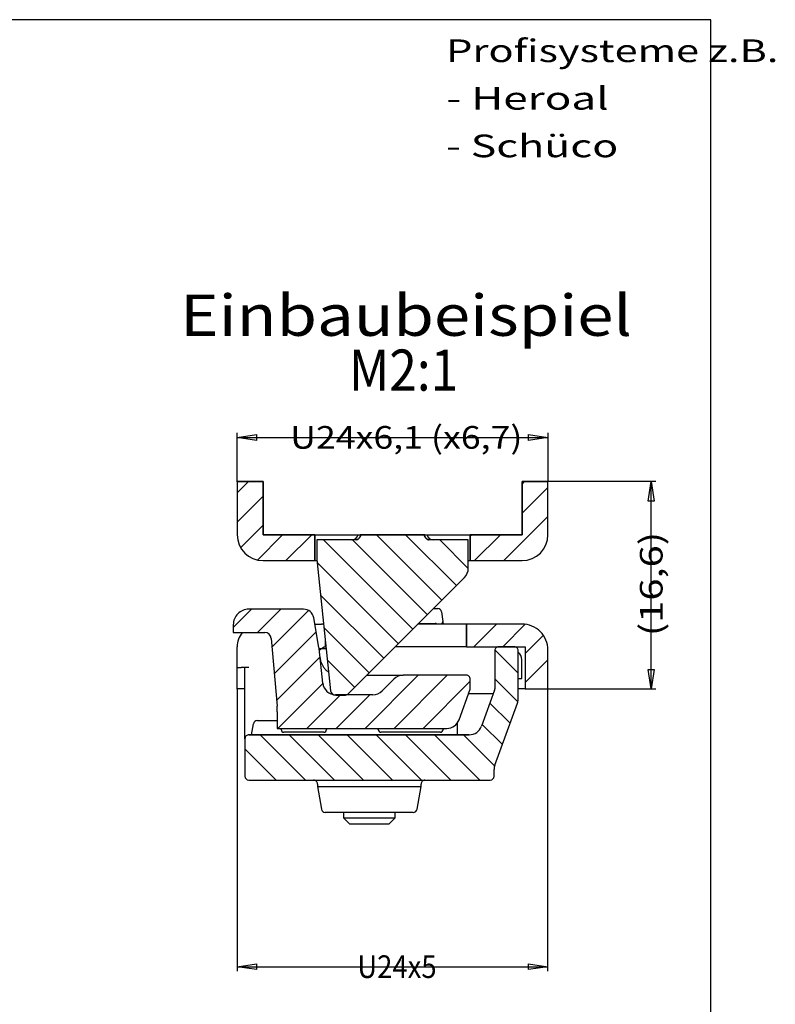
# Model space of a CAD drawing. Units: millimetres. Extents: x -205 to 215, y -148 to 149.
# Drawn here: x 98 to 215, y -9 to 144 of the extents above; entities that cross this region are included whole.
import ezdxf
from ezdxf.enums import TextEntityAlignment as Align

# ---------------------------------------------------------------- set-up
doc = ezdxf.new("R2010")
doc.units = ezdxf.units.MM
doc.header["$LTSCALE"] = 10
doc.layers.get('0').update_dxf_attribs({"linetype": 'CONTINUOUS'})
for name, color, linetype in [('C', 7, 'CONTINUOUS'), ('MASSE', 7, 'CONTINUOUS'), ('SCHRAFF', 7, 'CONTINUOUS')]:
    doc.layers.add(name, color=color, linetype=linetype)
doc.styles.add('TXT8', font='txt8')
doc.dimstyles.new('CAD400-DIM4', dxfattribs={"dimtxt": 3.5, "dimasz": 3, "dimexe": 0.7, "dimexo": 0, "dimgap": 0.09, "dimtad": 0, "dimdec": 4, "dimzin": 12, "dimdsep": 46, "dimtxsty": 'Standard', "dimcen": 0, "dimclrd": 2, "dimclre": 2, "dimclrt": 2, "dimadec": 0, "dimazin": 0, "dimtfac": 1, "dimtdec": 4, "dimtix": 1, "dimtmove": 0, "dimatfit": 3, "dimfxl": 0, "dimtolj": 1, "dimtzin": 0, "dimarcsym": 0})
doc.dimstyles.new('CAD400-DIM5', dxfattribs={"dimtxt": 3.5, "dimasz": 3, "dimexe": 0.7, "dimexo": 0, "dimgap": 0.09, "dimtad": 0, "dimdec": 4, "dimzin": 12, "dimdsep": 46, "dimtxsty": 'Standard', "dimcen": 0, "dimclrd": 2, "dimclre": 2, "dimclrt": 2, "dimadec": 0, "dimazin": 0, "dimtfac": 1, "dimtdec": 4, "dimtix": 1, "dimtmove": 0, "dimatfit": 3, "dimfxl": 0, "dimtolj": 1, "dimtzin": 0, "dimarcsym": 0})
doc.dimstyles.new('CAD400-DIM6', dxfattribs={"dimtxt": 3.5, "dimasz": 3, "dimexe": 0.7, "dimexo": 0, "dimgap": 0.09, "dimtad": 0, "dimdec": 4, "dimzin": 12, "dimdsep": 46, "dimtxsty": 'Standard', "dimcen": 0, "dimclrd": 2, "dimclre": 2, "dimclrt": 2, "dimadec": 0, "dimazin": 0, "dimtfac": 1, "dimtdec": 4, "dimtix": 1, "dimtmove": 0, "dimatfit": 3, "dimfxl": 0, "dimtolj": 1, "dimtzin": 0, "dimarcsym": 0})

# ---------------------------------------------------------------- blocks, each defined once
blk = doc.blocks.new('B')
at = {"color": 7, "linetype": 'Continuous'}
for p, q in [((205.01, 143.51), (-185.152623, 143.51)), ((205.01, -71.24), (205.01, 143.51))]:
    blk.add_line(p, q, dxfattribs=at)
blk = doc.blocks.new('*X20')
at = {"layer": 'SCHRAFF', "color": 4, "linetype": 'Continuous'}
for p, q in [((167.238596, 50.00991), (167.387822, 50.159136)), ((168.377949, 46.659136), (171.877949, 50.159136)), ((172.868075, 46.659136), (176.336914, 50.127974)), ((176.338596, 45.63953), (179.130502, 48.431436)), ((176.338596, 41.149403), (179.838596, 44.649404)), ((179.838455, 40.159136), (179.838596, 40.159277))]:
    blk.add_line(p, q, dxfattribs=at)
blk = doc.blocks.new('*X21')
at = {"layer": 'SCHRAFF', "color": 4, "linetype": 'Continuous'}
for p, q in [((131.238596, 49.622658), (134.075074, 52.459136)), ((134.965201, 48.859136), (138.565201, 52.459136)), ((137.203261, 46.607069), (142.855539, 52.259347)), ((137.564492, 42.478174), (144.041692, 48.955374)), ((137.925723, 38.349278), (144.629619, 45.053174)), ((151.596088, 34.059136), (159.796087, 42.259136)), ((156.086214, 34.059136), (164.286214, 42.259136)), ((160.576341, 34.059136), (167.838596, 41.321392)), ((138.125708, 34.059136), (145.057474, 40.990903)), ((142.615834, 34.059136), (147.815834, 39.259136)), ((147.105961, 34.059136), (152.305961, 39.259136)), ((165.638232, 34.630901), (165.666417, 34.659086))]:
    blk.add_line(p, q, dxfattribs=at)
blk = doc.blocks.new('*X22')
at = {"layer": 'SCHRAFF', "color": 4, "linetype": 'Continuous'}
for p, q in [((171.649259, 46.171752), (175.238596, 42.582415)), ((171.638595, 41.692288), (175.184674, 38.14621)), ((170.876223, 37.964533), (173.997047, 34.843708)), ((169.678049, 34.672578), (172.798873, 31.551754)), ((135.370466, 33.059136), (142.370466, 26.059136)), ((139.860594, 33.059136), (146.860594, 26.059136)), ((144.350722, 33.059136), (151.350722, 26.059136)), ((148.84085, 33.059136), (155.840851, 26.059136)), ((153.330979, 33.059136), (160.330979, 26.059136)), ((157.821107, 33.059136), (164.821107, 26.059136)), ((162.311235, 33.059136), (169.311235, 26.059136)), ((166.801363, 33.059136), (171.604606, 28.255893)), ((133.038596, 30.900879), (137.880338, 26.059136)), ((133.206638, 26.242709), (133.222168, 26.227178))]:
    blk.add_line(p, q, dxfattribs=at)
blk = doc.blocks.new('*X23')
at = {"layer": 'SCHRAFF', "color": 4, "linetype": 'Continuous'}
for p, q in [((153.365777, 63.959136), (163.452186, 53.872726)), ((157.855905, 63.959136), (165.69725, 56.11779)), ((145.18552, 63.159136), (158.962058, 49.382598)), ((149.675648, 63.159136), (161.207122, 51.627662)), ((163.146033, 63.159136), (167.538487, 58.766682)), ((144.190649, 59.663879), (156.716994, 47.137534)), ((144.718009, 54.646392), (154.47193, 44.89247)), ((145.245368, 49.628905), (152.226866, 42.647406)), ((145.772727, 44.611417), (149.981802, 40.402342)), ((146.491502, 39.402514), (146.509487, 39.38453))]:
    blk.add_line(p, q, dxfattribs=at)
blk = doc.blocks.new('*X24')
at = {"layer": 'SCHRAFF', "color": 4, "linetype": 'Continuous'}
for p, q in [((175.838596, 71.772803), (176.224929, 72.159136)), ((175.838597, 67.282677), (179.838596, 71.282676)), ((173.005182, 59.959136), (179.838596, 66.79255)), ((167.838595, 63.772802), (168.024929, 63.959136)), ((168.515056, 59.959136), (172.515056, 63.959136)), ((178.646986, 61.110812), (178.68692, 61.150747))]:
    blk.add_line(p, q, dxfattribs=at)
blk = doc.blocks.new('*X25')
at = {"layer": 'SCHRAFF', "color": 4, "linetype": 'Continuous'}
for p, q in [((131.838596, 70.409911), (133.587821, 72.159136)), ((131.838595, 65.919783), (135.838596, 69.919784)), ((132.372146, 61.963208), (135.838596, 65.429657)), ((134.956642, 60.057577), (138.858201, 63.959135)), ((139.348328, 59.959136), (143.348328, 63.959136)), ((143.838455, 59.959136), (143.838596, 59.959278))]:
    blk.add_line(p, q, dxfattribs=at)
blk = doc.blocks.new('B-7')
at = {"color": 7, "linetype": 'Continuous'}
for p, q in [((131.838596, 72.159136), (131.838596, 63.959136)), ((131.838596, 72.159136), (135.838596, 72.159136)), ((135.838596, 72.159136), (135.838596, 63.959136)), ((175.838596, 63.959136), (175.838596, 72.159136)), ((175.838596, 72.159136), (179.838596, 72.159136)), ((179.838596, 63.959136), (179.838596, 72.159136)), ((135.838596, 63.959136), (143.838596, 63.959136)), ((143.838596, 63.959136), (143.838596, 59.959136)), ((143.838596, 63.959136), (144.838596, 63.959136)), ((144.838596, 63.959136), (147.135054, 63.959136)), ((147.135054, 63.959136), (148.041362, 63.959136)), ((148.041362, 63.959136), (150.518392, 63.959136)), ((150.518392, 63.959136), (150.846768, 63.959136)), ((150.850685, 63.959136), (150.846768, 63.959136)), ((150.854724, 63.959136), (150.850685, 63.959136)), ((150.85901, 63.959136), (150.854724, 63.959136)), ((150.863664, 63.959136), (150.85901, 63.959136)), ((150.868809, 63.959136), (150.863664, 63.959136)), ((150.874568, 63.959136), (150.868809, 63.959136)), ((150.881064, 63.959136), (150.874568, 63.959136)), ((150.888421, 63.959136), (150.881064, 63.959136)), ((150.893509, 63.959136), (150.888421, 63.959136)), ((150.898934, 63.959136), (150.893509, 63.959136)), ((150.904649, 63.959136), (150.898934, 63.959136)), ((150.910605, 63.959136), (150.904649, 63.959136)), ((150.916754, 63.959136), (150.910605, 63.959136)), ((150.915238, 63.869344), (150.926399, 63.91394)), ((150.923047, 63.959136), (150.916754, 63.959136)), ((150.929437, 63.959136), (150.923047, 63.959136)), ((150.926399, 63.91394), (150.927656, 63.919575)), ((150.927656, 63.919575), (150.928883, 63.925215)), ((150.928883, 63.925215), (150.930086, 63.93086)), ((150.935874, 63.959136), (150.929437, 63.959136)), ((150.930086, 63.93086), (150.931269, 63.93651)), ((150.931269, 63.93651), (150.932434, 63.942164)), ((150.932434, 63.942164), (150.933588, 63.94782)), ((150.933588, 63.94782), (150.934733, 63.953478)), ((150.934733, 63.953478), (150.935874, 63.959136)), ((150.935874, 63.959136), (160.741318, 63.959136)), ((160.741318, 63.959136), (160.748415, 63.931223)), ((160.830425, 63.959136), (160.741318, 63.959136)), ((160.748415, 63.931223), (160.75562, 63.903349)), ((160.75562, 63.903349), (160.763044, 63.875556)), ((160.763044, 63.875556), (160.770794, 63.847884)), ((160.830425, 63.959136), (161.1588, 63.959136)), ((161.1588, 63.959136), (163.635831, 63.959136)), ((163.635831, 63.959136), (164.542138, 63.959136)), ((164.542138, 63.959136), (166.838596, 63.959136)), ((166.838596, 63.959136), (167.838596, 63.959136)), ((167.838596, 59.959136), (167.838596, 63.959136)), ((167.838596, 63.959136), (175.838596, 63.959136)), ((144.138596, 63.159136), (144.138596, 60.159136)), ((150.29697, 63.159136), (144.138596, 63.159136)), ((150.29697, 63.159136), (150.327779, 63.17542)), ((150.327779, 63.17542), (150.358489, 63.191843)), ((150.358489, 63.191843), (150.389004, 63.208544)), ((150.389004, 63.208544), (150.419226, 63.225665)), ((150.419226, 63.225665), (150.449057, 63.243343)), ((150.449057, 63.243343), (150.478398, 63.261719)), ((150.478398, 63.261719), (150.507153, 63.280931)), ((150.507153, 63.280931), (150.535223, 63.30112)), ((150.535223, 63.30112), (150.571468, 63.329737)), ((150.571468, 63.329737), (150.606293, 63.360213)), ((150.606293, 63.360213), (150.639674, 63.392421)), ((150.639674, 63.392421), (150.671584, 63.426234)), ((150.671584, 63.426234), (150.701995, 63.461525)), ((150.701995, 63.461525), (150.730883, 63.498167)), ((150.730883, 63.498167), (150.75822, 63.536033)), ((150.75822, 63.536033), (150.78398, 63.574997)), ((150.78398, 63.574997), (150.807984, 63.614686)), ((150.807984, 63.614686), (150.830341, 63.655269)), ((150.830341, 63.655269), (150.85099, 63.696682)), ((150.85099, 63.696682), (150.869867, 63.73886)), ((150.869867, 63.73886), (150.886909, 63.781739)), ((150.886909, 63.781739), (150.902054, 63.825255)), ((150.902054, 63.825255), (150.915238, 63.869344)), ((160.770794, 63.847884), (160.778981, 63.820374)), ((160.778981, 63.820374), (160.787713, 63.793065)), ((160.787713, 63.793065), (160.797099, 63.765998)), ((160.797099, 63.765998), (160.807248, 63.739213)), ((160.807248, 63.739213), (160.825215, 63.697108)), ((160.825215, 63.697108), (160.845295, 63.655879)), ((160.845295, 63.655879), (160.867375, 63.615575)), ((160.867375, 63.615575), (160.891343, 63.576249)), ((160.891343, 63.576249), (160.917088, 63.537954)), ((160.917088, 63.537954), (160.944497, 63.50074)), ((160.944497, 63.50074), (160.973458, 63.464661)), ((160.973458, 63.464661), (161.00386, 63.429766)), ((161.00386, 63.429766), (161.035576, 63.396143)), ((161.035576, 63.396143), (161.068578, 63.363843)), ((161.068578, 63.363843), (161.102826, 63.332953)), ((161.102826, 63.332953), (161.138279, 63.303563)), ((161.138279, 63.303563), (161.174899, 63.275758)), ((161.174899, 63.275758), (161.212644, 63.249628)), ((161.212644, 63.249628), (161.251474, 63.225259)), ((161.251474, 63.225259), (161.29135, 63.20274)), ((161.29135, 63.20274), (161.302298, 63.19698)), ((161.302298, 63.19698), (161.313311, 63.191344)), ((161.313311, 63.191344), (161.324379, 63.185814)), ((161.324379, 63.185814), (161.335493, 63.180372)), ((161.335493, 63.180372), (161.346643, 63.175002)), ((161.346643, 63.175002), (161.357821, 63.169684)), ((161.357821, 63.169684), (161.369017, 63.164401)), ((161.369017, 63.164401), (161.380223, 63.159136)), ((167.538596, 63.159136), (161.380223, 63.159136)), ((167.538596, 58.787564), (167.538596, 63.159136)), ((135.838596, 59.959136), (143.838596, 59.959136)), ((143.838596, 59.959136), (144.159617, 59.959136)), ((144.138596, 60.159136), (146.270491, 39.875514)), ((167.538596, 59.959136), (167.838596, 59.959136)), ((167.838596, 59.959136), (175.838596, 59.959136)), ((148.972911, 39.393451), (166.95281, 57.37335)), ((142.081325, 52.459136), (133.638596, 52.459136)), ((162.138596, 52.559136), (162.813078, 52.559136)), ((163.408606, 52.032258), (163.589482, 50.559136)), ((144.469718, 46.527917), (143.657017, 51.136974)), ((159.853002, 50.259136), (162.438596, 50.259136)), ((163.349592, 50.159136), (163.541497, 50.356035)), ((163.541497, 50.356035), (163.589482, 50.559136)), ((163.589482, 50.559136), (163.638596, 50.159136)), ((131.238596, 50.059136), (131.238596, 48.859136)), ((131.238596, 48.859136), (136.089899, 48.859136)), ((143.829436, 50.159136), (144.438596, 50.159136)), ((144.438596, 50.159136), (144.838596, 50.159136)), ((145.189639, 50.159136), (144.838596, 50.159136)), ((160.341996, 50.159136), (159.716169, 50.159136)), ((162.143356, 50.159136), (160.341996, 50.159136)), ((167.238596, 50.159136), (162.143356, 50.159136)), ((167.238596, 46.659136), (167.238596, 50.159136)), ((175.838596, 50.159136), (167.238596, 50.159136)), ((137.086094, 47.946292), (138.000543, 37.494084)), ((145.438596, 47.790463), (145.438596, 46.659136)), ((131.838596, 45.059136), (131.838596, 46.659136)), ((145.050361, 41.05008), (144.489146, 46.389677)), ((144.489146, 46.389677), (145.585825, 46.389677)), ((144.517514, 46.119777), (144.5469, 46.142525)), ((144.5469, 46.142525), (144.576267, 46.165241)), ((144.576267, 46.165241), (144.605595, 46.187892)), ((144.605595, 46.187892), (144.634866, 46.210446)), ((144.634866, 46.210446), (144.66406, 46.232869)), ((144.66406, 46.232869), (144.693158, 46.25513)), ((144.693158, 46.25513), (144.72214, 46.277196)), ((144.72214, 46.277196), (144.750988, 46.299035)), ((144.750988, 46.299035), (144.790191, 46.328479)), ((144.790191, 46.328479), (144.829071, 46.357381)), ((144.829071, 46.357381), (144.867591, 46.385687)), ((144.867591, 46.385687), (144.905716, 46.41334)), ((144.905716, 46.41334), (144.94341, 46.440285)), ((144.94341, 46.440285), (144.980637, 46.466467)), ((144.980637, 46.466467), (145.017361, 46.49183)), ((145.017361, 46.49183), (145.053546, 46.51632)), ((145.053546, 46.51632), (145.078997, 46.533204)), ((145.078997, 46.533204), (145.10406, 46.54947)), ((145.10406, 46.54947), (145.128638, 46.564972)), ((145.128638, 46.564972), (145.152638, 46.579563)), ((145.152638, 46.579563), (145.175962, 46.593099)), ((145.175962, 46.593099), (145.198515, 46.605434)), ((145.198515, 46.605434), (145.220202, 46.616421)), ((145.220202, 46.616421), (145.240927, 46.625915)), ((145.240927, 46.625915), (145.25666, 46.632329)), ((145.25666, 46.632329), (145.271809, 46.637838)), ((145.271809, 46.637838), (145.286457, 46.642573)), ((145.286457, 46.642573), (145.300688, 46.646661)), ((145.300688, 46.646661), (145.314586, 46.650232)), ((145.314586, 46.650232), (145.328234, 46.653415)), ((145.328234, 46.653415), (145.341714, 46.656341)), ((145.341714, 46.656341), (145.355111, 46.659136)), ((145.355111, 46.659136), (145.410169, 46.659136)), ((145.410169, 46.659136), (145.557503, 46.659136)), ((160.341996, 46.659136), (156.238596, 46.659136)), ((162.143356, 46.659136), (160.341996, 46.659136)), ((167.238596, 46.659136), (162.143356, 46.659136)), ((167.238596, 46.659136), (176.338596, 46.659136)), ((171.638596, 46.059136), (171.638596, 40.164933)), ((172.238596, 46.659136), (174.638596, 46.659136)), ((175.238596, 38.607492), (175.238596, 46.059136)), ((176.338596, 46.659136), (176.338596, 40.159136)), ((179.838596, 40.159136), (179.838596, 46.159136)), ((131.838596, 43.459136), (131.838596, 45.059136)), ((144.64093, 44.945551), (144.650603, 44.883535)), ((144.650603, 44.883535), (144.660458, 44.821614)), ((144.660458, 44.821614), (144.670678, 44.759879)), ((144.670678, 44.759879), (144.681445, 44.698426)), ((144.681445, 44.698426), (144.692942, 44.637347)), ((144.692942, 44.637347), (144.705352, 44.576736)), ((144.705352, 44.576736), (144.718857, 44.516688)), ((144.718857, 44.516688), (144.733639, 44.457295)), ((144.733639, 44.457295), (144.765997, 44.345268)), ((144.765997, 44.345268), (144.803315, 44.235865)), ((144.803315, 44.235865), (144.845168, 44.128944)), ((144.845168, 44.128944), (144.891131, 44.024363)), ((175.796549, 41.759136), (175.796549, 44.659136)), ((131.838596, 43.459136), (132.438596, 43.459136)), ((131.838596, 40.159136), (131.838596, 43.459136)), ((133.638596, 43.459136), (132.438596, 43.459136)), ((133.038596, 35.056856), (133.038596, 43.459136)), ((144.891131, 44.024363), (144.940778, 43.921983)), ((144.940778, 43.921983), (144.993683, 43.821661)), ((144.993683, 43.821661), (145.049422, 43.723257)), ((145.049422, 43.723257), (145.107569, 43.62663)), ((145.107569, 43.62663), (145.179338, 43.514251)), ((145.179338, 43.514251), (145.25451, 43.405094)), ((145.25451, 43.405094), (145.333693, 43.300077)), ((145.333693, 43.300077), (145.417498, 43.200118)), ((145.417498, 43.200118), (145.506533, 43.106135)), ((145.506533, 43.106135), (145.601409, 43.019047)), ((145.601409, 43.019047), (145.702734, 42.939772)), ((145.702734, 42.939772), (145.811119, 42.869227)), ((145.811119, 42.869227), (145.829822, 42.858426)), ((145.829822, 42.858426), (145.848709, 42.847856)), ((145.848709, 42.847856), (145.867754, 42.837486)), ((145.867754, 42.837486), (145.886932, 42.827283)), ((145.886932, 42.827283), (145.906215, 42.817211)), ((145.906215, 42.817211), (145.925577, 42.80724)), ((145.925577, 42.80724), (145.944992, 42.797335)), ((145.944992, 42.797335), (145.964433, 42.787463)), ((151.838596, 42.259136), (157.038596, 42.259136)), ((156.05281, 41.67335), (154.224383, 39.844923)), ((157.038596, 42.259136), (157.471308, 42.259136)), ((167.238596, 42.259136), (157.467023, 42.259136)), ((167.838596, 40.103587), (167.838596, 41.659136)), ((175.238596, 41.759136), (175.796549, 41.759136)), ((133.038596, 40.159136), (131.838596, 40.159136)), ((166.117566, 35.375096), (167.838596, 40.103587)), ((171.602412, 39.959721), (169.569775, 34.375096)), ((176.338596, 40.159136), (175.238596, 40.159136)), ((176.338596, 40.159136), (179.838596, 40.159136)), ((152.810169, 39.259136), (147.039404, 39.259136)), ((148.407225, 39.159136), (147.066108, 39.159136)), ((167.604036, 39.459136), (171.420214, 39.459136)), ((138.038596, 36.622527), (138.038596, 34.059136)), ((171.648279, 28.390523), (175.117982, 37.923451)), ((133.038596, 34.459136), (133.038596, 35.056856)), ((134.929975, 35.259136), (135.336146, 35.259136)), ((135.336146, 35.259136), (138.038596, 35.259136)), ((133.038596, 32.459136), (133.038596, 34.459136)), ((134.038596, 33.059136), (134.339091, 34.763325)), ((138.038596, 34.059136), (164.238181, 34.059136)), ((138.638596, 33.859136), (138.638596, 34.059136)), ((139.238596, 33.459136), (139.038596, 33.459136)), ((145.038596, 33.459136), (139.238596, 33.459136)), ((145.238596, 33.459136), (145.038596, 33.459136)), ((145.638596, 34.059136), (145.638596, 33.859136)), ((153.638596, 33.859136), (153.638596, 34.059136)), ((154.238596, 33.459136), (154.038596, 33.459136)), ((162.638596, 33.459136), (154.238596, 33.459136)), ((163.238596, 33.459136), (162.638596, 33.459136)), ((163.638596, 34.059136), (163.638596, 33.859136)), ((165.814345, 34.827996), (165.827067, 34.776191)), ((165.827067, 34.776191), (165.838596, 34.659136)), ((165.838596, 34.659136), (165.838596, 33.059136)), ((133.038596, 32.459136), (133.038596, 26.659136)), ((133.638596, 33.059136), (167.69039, 33.059136)), ((171.527665, 26.659136), (171.527665, 27.706482)), ((133.638596, 26.059136), (170.927665, 26.059136)), ((144.238596, 25.459136), (144.238596, 25.059136)), ((144.238596, 25.059136), (144.856479, 21.554948)), ((144.238596, 25.059136), (160.238596, 25.059136)), ((159.620713, 21.554948), (160.238596, 25.059136)), ((160.238596, 25.059136), (160.238596, 25.459136)), ((159.029829, 21.059136), (145.447364, 21.059136)), ((148.238596, 21.059136), (148.238596, 20.259136)), ((148.238596, 20.259136), (149.238596, 19.259136)), ((148.238596, 20.259136), (156.238596, 20.259136)), ((155.238596, 19.259136), (156.238596, 20.259136)), ((156.238596, 20.259136), (156.238596, 21.059136)), ((155.238596, 19.259136), (149.238596, 19.259136))]:
    blk.add_line(p, q, dxfattribs=at)
for centre, radius, start, end in [((135.838596, 63.959136), 4, 180.000006, 269.999996), ((149.538596, 64.159136), 1, 269.999983, 348.463014), ((162.138596, 64.159136), 1, 191.536979, 269.999983), ((175.838596, 63.959136), 4, 269.999996, 359.999994), ((165.538596, 58.787564), 2, 315.000003, 0.000013), ((133.638596, 50.059136), 2.4, 90.000007, 180.00001), ((142.081325, 50.859136), 1.6, 10.000016, 89.999982), ((162.813078, 51.959136), 0.6, 6.999995, 90.000018), ((162.438596, 49.859136), 0.4, 48.590383, 90.000043), ((135.338596, 46.659136), 3.5, 141.0552, 180.000007), ((136.089899, 47.859136), 1, 4.999988, 89.999994), ((144.838596, 49.559136), 0.6, 52.654674, 90.000028), ((175.838596, 46.159136), 4, 359.999994, 90.000004), ((142.500102, 46.180621), 2, 5.999987, 10.000002), ((172.238596, 46.059136), 0.6, 90.000028, 180.000042), ((174.638596, 46.059136), 0.6, 359.999958, 90.000028), ((174.296549, 44.659136), 1.5, 359.999983, 51.094963), ((157.467023, 40.259136), 2, 90.000012, 134.999997), ((167.238596, 41.659136), 0.6, 359.999958, 90.000028), ((147.039404, 41.259136), 2, 185.999987, 269.999989), ((147.066108, 39.959136), 0.8, 185.999976, 269.999966), ((152.810169, 41.259136), 2, 269.999995, 315.000008), ((171.038596, 40.164933), 0.6, 340.000046, 0.000036), ((148.407225, 39.959136), 0.8, 269.999968, 315.000006), ((173.238596, 38.607492), 2, 339.999999, 0.000014), ((128.038596, 36.622527), 10, 360, 4.999998), ((134.929975, 34.659136), 0.6, 90.000041, 170.000028), ((164.238181, 36.059136), 2, 269.999994, 339.999991), ((139.038596, 33.859136), 0.4, 180.000062, 269.999957), ((145.238596, 33.859136), 0.4, 269.999957, 359.999938), ((154.038596, 33.859136), 0.4, 180.000062, 269.999957), ((163.238596, 33.859136), 0.4, 269.999957, 359.999938), ((167.69039, 35.059136), 2, 270.000012, 339.999998), ((133.638596, 32.459136), 0.6, 90.000028, 180.000042), ((173.527665, 27.706482), 2, 159.999997, 180.000014), ((133.638596, 26.659136), 0.6, 180.000042, 269.999972), ((143.638596, 25.459136), 0.6, 359.999958, 90.000028), ((160.838596, 25.459136), 0.6, 90.000028, 180.000042), ((170.927665, 26.659136), 0.6, 270.00004, 359.999958), ((145.447364, 21.659136), 0.6, 189.99995, 270), ((159.029829, 21.659136), 0.6, 270.000039, 350.00004)]:
    blk.add_arc(centre, radius, start, end, dxfattribs=at)
at = {"layer": 'SCHRAFF'}
for name in ['*X25', '*X24', '*X23', '*X21', '*X20', '*X22']:
    blk.add_blockref(name, (0, 0), dxfattribs=at)
blk = doc.blocks.new('SW_NOTE_3')
at = {"color": 3, "style": 'TXT8'}
for s, p, p2 in [('Profisysteme z.B.', (164.117066, 136.961107), (215.427066, 136.961107)), ('- Heroal', (164.117066, 129.61319), (189.212056, 129.61319))]:
    blk.add_text(s, height=3.5, dxfattribs=at).set_placement(p, p2, align=Align.FIT)
at = {"color": 3, "style": 'TXT8', "width": 1.045258}
blk.add_text('- Schüco', height=3.5, dxfattribs=at).set_placement((164.117066, 122.265274), (190.697878, 122.265274), align=Align.FIT)
blk = doc.blocks.new('B-30')
at = {"layer": 'C', "color": 7, "linetype": 'Continuous'}
for p, q in [((175.838596, 50.159136), (167.238596, 50.159136)), ((167.238596, 50.159136), (167.238596, 46.659136)), ((167.238596, 46.659136), (176.338596, 46.659136)), ((176.338596, 46.659136), (176.338596, 40.159136)), ((179.838596, 40.159136), (179.838596, 46.159136)), ((176.338596, 40.159136), (179.838596, 40.159136))]:
    blk.add_line(p, q, dxfattribs=at)
blk.add_arc((175.838596, 46.159136), 4, 359.999994, 90.000004, dxfattribs=at)
blk = doc.blocks.new('B-31')
at = {"layer": 'C', "color": 7, "linetype": 'Continuous'}
for p, q in [((142.081325, 52.459136), (133.638596, 52.459136)), ((144.469718, 46.527917), (143.657017, 51.136974)), ((131.238596, 50.059136), (131.238596, 48.859136)), ((131.238596, 48.859136), (136.089899, 48.859136)), ((137.086094, 47.946292), (138.000543, 37.494084)), ((145.050361, 41.05008), (144.489146, 46.389677)), ((156.05281, 41.67335), (154.224383, 39.844923)), ((167.238596, 42.259136), (157.467023, 42.259136)), ((167.838596, 40.103587), (167.838596, 41.659136)), ((166.117566, 35.375096), (167.838596, 40.103587)), ((152.810169, 39.259136), (147.039404, 39.259136)), ((138.038596, 36.622527), (138.038596, 34.059136)), ((138.038596, 34.059136), (164.238181, 34.059136))]:
    blk.add_line(p, q, dxfattribs=at)
for centre, radius, start, end in [((133.638596, 50.059136), 2.4, 90.000007, 180.00001), ((142.081325, 50.859136), 1.6, 10.000016, 89.999982), ((136.089899, 47.859136), 1, 4.999988, 89.999994), ((142.500102, 46.180621), 2, 5.999987, 10.000002), ((157.467023, 40.259136), 2, 90.000012, 134.999997), ((167.238596, 41.659136), 0.6, 359.999958, 90.000028), ((147.039404, 41.259136), 2, 185.999987, 269.999989), ((152.810169, 41.259136), 2, 269.999995, 315.000008), ((128.038596, 36.622527), 10, 360, 4.999998), ((164.238181, 36.059136), 2, 269.999994, 339.999991)]:
    blk.add_arc(centre, radius, start, end, dxfattribs=at)
blk = doc.blocks.new('B-32')
at = {"layer": 'C', "color": 7, "linetype": 'Continuous'}
for p, q in [((171.638596, 46.059136), (171.638596, 40.164933)), ((174.638596, 46.659136), (172.238596, 46.659136)), ((175.238596, 38.607492), (175.238596, 46.059136)), ((171.602412, 39.959721), (169.569775, 34.375096)), ((171.648279, 28.390523), (175.117982, 37.923451)), ((133.038596, 32.459136), (133.038596, 26.659136)), ((167.69039, 33.059136), (133.638596, 33.059136)), ((171.527665, 26.659136), (171.527665, 27.706482)), ((133.638596, 26.059136), (170.927665, 26.059136))]:
    blk.add_line(p, q, dxfattribs=at)
for centre, radius, start, end in [((172.238596, 46.059136), 0.6, 90.000028, 180.000042), ((174.638596, 46.059136), 0.6, 359.999958, 90.000028), ((171.038596, 40.164933), 0.6, 340.000046, 0.000036), ((173.238596, 38.607492), 2, 339.999999, 0.000014), ((167.69039, 35.059136), 2, 270.000012, 339.999998), ((133.638596, 32.459136), 0.6, 90.000028, 180.000042), ((173.527665, 27.706482), 2, 159.999997, 180.000014), ((133.638596, 26.659136), 0.6, 180.000042, 269.999972), ((170.927665, 26.659136), 0.6, 270.00004, 359.999958)]:
    blk.add_arc(centre, radius, start, end, dxfattribs=at)
blk = doc.blocks.new('B-33')
at = {"layer": 'C', "color": 7, "linetype": 'Continuous'}
for p, q in [((150.926399, 63.91394), (150.915031, 63.86934)), ((150.927689, 63.919567), (150.926399, 63.91394)), ((150.928948, 63.925201), (150.927689, 63.919567)), ((150.930178, 63.930841), (150.928948, 63.925201)), ((150.931377, 63.936488), (150.930178, 63.930841)), ((150.932547, 63.942141), (150.931377, 63.936488)), ((150.933686, 63.947801), (150.932547, 63.942141)), ((150.934795, 63.953466), (150.933686, 63.947801)), ((150.935874, 63.959136), (150.934795, 63.953466)), ((160.741318, 63.959136), (150.935874, 63.959136)), ((160.746987, 63.930985), (160.741318, 63.959136)), ((160.753409, 63.902965), (160.746987, 63.930985)), ((160.760575, 63.875105), (160.753409, 63.902965)), ((160.768475, 63.847434), (160.760575, 63.875105)), ((150.29697, 63.159136), (144.138596, 63.159136)), ((144.138596, 63.159136), (144.138596, 60.159136)), ((150.328551, 63.173511), (150.29697, 63.159136)), ((150.359708, 63.188902), (150.328551, 63.173511)), ((150.390395, 63.205282), (150.359708, 63.188902)), ((150.420568, 63.222626), (150.390395, 63.205282)), ((150.450182, 63.240908), (150.420568, 63.222626)), ((150.479193, 63.260102), (150.450182, 63.240908)), ((150.507555, 63.280181), (150.479193, 63.260102)), ((150.535223, 63.30112), (150.507555, 63.280181)), ((150.571083, 63.330439), (150.535223, 63.30112)), ((150.605751, 63.361345), (150.571083, 63.330439)), ((150.639143, 63.393746), (150.605751, 63.361345)), ((150.671174, 63.427552), (150.639143, 63.393746)), ((150.701758, 63.462671), (150.671174, 63.427552)), ((150.73081, 63.499013), (150.701758, 63.462671)), ((150.758246, 63.536485), (150.73081, 63.499013)), ((150.78398, 63.574997), (150.758246, 63.536485)), ((150.807873, 63.614337), (150.78398, 63.574997)), ((150.830124, 63.654769), (150.807873, 63.614337)), ((150.850684, 63.69618), (150.830124, 63.654769)), ((150.869504, 63.738456), (150.850684, 63.69618)), ((150.886534, 63.781484), (150.869504, 63.738456)), ((150.901726, 63.82515), (150.886534, 63.781484)), ((150.915031, 63.86934), (150.901726, 63.82515)), ((160.777101, 63.81998), (160.768475, 63.847434)), ((160.786445, 63.792773), (160.777101, 63.81998)), ((160.796497, 63.765841), (160.786445, 63.792773)), ((160.807248, 63.739213), (160.796497, 63.765841)), ((160.825905, 63.697278), (160.807248, 63.739213)), ((160.846386, 63.656069), (160.825905, 63.697278)), ((160.868625, 63.615687), (160.846386, 63.656069)), ((160.892556, 63.576234), (160.868625, 63.615687)), ((160.918112, 63.537814), (160.892556, 63.576234)), ((160.945226, 63.500527), (160.918112, 63.537814)), ((160.973831, 63.464478), (160.945226, 63.500527)), ((161.00386, 63.429766), (160.973831, 63.464478)), ((161.035321, 63.396401), (161.00386, 63.429766)), ((161.068251, 63.364315), (161.035321, 63.396401)), ((161.102555, 63.333579), (161.068251, 63.364315)), ((161.138137, 63.304269), (161.102555, 63.333579)), ((161.174904, 63.276456), (161.138137, 63.304269)), ((161.212758, 63.250215), (161.174904, 63.276456)), ((161.251605, 63.225619), (161.212758, 63.250215)), ((161.29135, 63.20274), (161.251605, 63.225619)), ((161.302237, 63.196857), (161.29135, 63.20274)), ((161.313193, 63.191095), (161.302237, 63.196857)), ((161.324213, 63.185456), (161.313193, 63.191095)), ((161.335297, 63.179941), (161.324213, 63.185456)), ((161.346442, 63.17455), (161.335297, 63.179941)), ((161.357646, 63.169285), (161.346442, 63.17455)), ((161.368907, 63.164147), (161.357646, 63.169285)), ((161.380223, 63.159136), (161.368907, 63.164147)), ((167.538596, 63.159136), (161.380223, 63.159136)), ((167.538596, 58.787564), (167.538596, 63.159136)), ((144.138596, 60.159136), (146.270491, 39.875514)), ((148.972911, 39.393451), (166.95281, 57.37335)), ((147.066108, 39.159136), (148.407225, 39.159136))]:
    blk.add_line(p, q, dxfattribs=at)
for centre, radius, start, end in [((165.538596, 58.787564), 2, 315.000003, 0.000013), ((147.066108, 39.959136), 0.8, 185.999976, 269.999966), ((148.407225, 39.959136), 0.8, 269.999968, 315.000006)]:
    blk.add_arc(centre, radius, start, end, dxfattribs=at)
blk = doc.blocks.new('B-34')
at = {"layer": 'C', "color": 7, "linetype": 'Continuous'}
for p, q in [((179.838596, 72.159136), (175.838596, 72.159136)), ((175.838596, 72.159136), (175.838596, 63.959136)), ((179.838596, 63.959136), (179.838596, 72.159136)), ((167.838596, 63.959136), (167.838596, 59.959136)), ((175.838596, 63.959136), (167.838596, 63.959136)), ((167.838596, 59.959136), (175.838596, 59.959136))]:
    blk.add_line(p, q, dxfattribs=at)
blk.add_arc((175.838596, 63.959136), 4, 269.999996, 359.999994, dxfattribs=at)
blk = doc.blocks.new('B-35')
at = {"layer": 'C', "color": 7, "linetype": 'Continuous'}
for p, q in [((135.838596, 72.159136), (131.838596, 72.159136)), ((131.838596, 72.159136), (131.838596, 63.959136)), ((135.838596, 63.959136), (135.838596, 72.159136)), ((143.838596, 63.959136), (135.838596, 63.959136)), ((143.838596, 59.959136), (143.838596, 63.959136)), ((135.838596, 59.959136), (143.838596, 59.959136))]:
    blk.add_line(p, q, dxfattribs=at)
blk.add_arc((135.838596, 63.959136), 4, 180.000006, 269.999996, dxfattribs=at)
blk = doc.blocks.new('*D71')
at = {"layer": 'MASSE', "color": 2, "linetype": 'ByBlock'}
for p, q in [((196.493187, 72.159136), (179.838596, 72.159136)), ((195.338187, 69.159136), (195.793187, 72.159136)), ((195.793187, 40.159136), (195.793187, 72.159136)), ((195.793187, 72.159136), (196.248187, 69.159135)), ((196.248187, 69.159135), (195.338187, 69.159136)), ((195.793187, 40.159136), (195.338187, 43.159136)), ((195.338187, 43.159136), (196.248187, 43.159135)), ((196.248187, 43.159135), (195.793187, 40.159136)), ((179.838596, 40.159136), (196.493187, 40.159136))]:
    blk.add_line(p, q, dxfattribs=at)
at = {"layer": 'MASSE', "color": 9, "linetype": 'ByBlock'}
for p in [(179.838596, 72.159136), (179.838596, 40.159136)]:
    blk.add_point(p, dxfattribs=at)
at = {"layer": 'MASSE', "color": 2, "style": 'TXT8'}
blk.add_text(' (16,6)', height=3.5, rotation=90, dxfattribs=at).set_placement((197.543187, 46.913178), (197.543187, 64.413178), align=Align.FIT)
blk = doc.blocks.new('*D73')
at = {"layer": 'MASSE', "color": 2, "linetype": 'ByBlock'}
for p, q in [((131.838596, 72.159136), (131.838596, 79.697268)), ((131.838596, 78.997268), (134.838596, 79.457268)), ((134.838596, 79.457268), (134.838595, 78.537268)), ((176.838595, 78.537268), (176.838596, 79.457268)), ((176.838596, 79.457268), (179.838596, 78.997268)), ((179.838596, 79.697268), (179.838596, 72.159136)), ((131.838596, 78.997268), (179.838596, 78.997268)), ((134.838595, 78.537268), (131.838596, 78.997268)), ((179.838596, 78.997268), (176.838595, 78.537268))]:
    blk.add_line(p, q, dxfattribs=at)
at = {"layer": 'MASSE', "color": 9, "linetype": 'ByBlock'}
for p in [(131.838596, 72.159136), (179.838596, 72.159136)]:
    blk.add_point(p, dxfattribs=at)
at = {"layer": 'MASSE', "color": 2, "style": 'TXT8', "width": 0.904678}
blk.add_text('U24x6,1 (x6,7)', height=3.5, dxfattribs=at).set_placement((140.030226, 77.247268), (175.905226, 77.247268), align=Align.FIT)
blk = doc.blocks.new('*D75')
at = {"layer": 'MASSE', "color": 2, "linetype": 'ByBlock'}
for p, q in [((131.838596, 40.159136), (131.838596, -3.45061)), ((179.838596, -3.45061), (179.838596, 40.159136)), ((131.838596, -2.75061), (134.838596, -2.29561)), ((131.838596, -2.75061), (179.838596, -2.75061)), ((134.838595, -3.20561), (131.838596, -2.75061)), ((134.838596, -2.29561), (134.838595, -3.20561)), ((176.838595, -3.20561), (176.838596, -2.29561)), ((179.838596, -2.75061), (176.838595, -3.20561)), ((176.838596, -2.29561), (179.838596, -2.75061))]:
    blk.add_line(p, q, dxfattribs=at)
at = {"layer": 'MASSE', "color": 9, "linetype": 'ByBlock'}
for p in [(131.838596, 40.159136), (179.838596, 40.159136)]:
    blk.add_point(p, dxfattribs=at)
at = {"layer": 'MASSE', "color": 2, "style": 'TXT8', "width": 0.749465}
blk.add_text('U24x5', height=3.5, dxfattribs=at).set_placement((150.395854, -4.50061), (162.645854, -4.50061), align=Align.FIT)
blk = doc.blocks.new('SW_NOTE_4')
at = {"color": 3, "style": 'TXT8'}
for s, p, p2 in [('Einbaubeispiel', (123.032585, 94.681575), (192.819075, 94.681575)), ('M2:1', (149.094485, 86.214909), (165.98548, 86.214909))]:
    blk.add_text(s, height=6.349999, dxfattribs=at).set_placement(p, p2, align=Align.FIT)
blk = doc.blocks.new('B-36')
at = {"layer": 'MASSE', "color": 2}
dim = blk.add_linear_dim(base=(195.793187, 40.159136), p1=(179.838596, 40.159136), p2=(179.838596, 72.159136), angle=90, dimstyle='CAD400-DIM4', override={"dimpost": ' (<>)'}, dxfattribs=at)
dim.commit()
dim.dimension.update_dxf_attribs({"geometry": '*D71', "text_midpoint": (195.793187, 55.663178), "dimtype": 128})
blk = doc.blocks.new('B-37')
at = {"layer": 'MASSE', "color": 2}
dim = blk.add_linear_dim(base=(131.838596, 78.997268), p1=(131.838596, 72.159136), p2=(179.838596, 72.159136), dimstyle='CAD400-DIM5', override={"dimpost": 'U<>x6,1 (x6,7)'}, dxfattribs=at)
dim.commit()
dim.dimension.update_dxf_attribs({"geometry": '*D73', "text_midpoint": (157.967726, 78.997268), "dimtype": 128})
blk = doc.blocks.new('B-38')
at = {"layer": 'MASSE', "color": 2}
dim = blk.add_linear_dim(base=(131.838596, -2.75061), p1=(131.838596, 40.159136), p2=(179.838596, 40.159136), dimstyle='CAD400-DIM6', override={"dimpost": 'U<>x5'}, dxfattribs=at)
dim.commit()
dim.dimension.update_dxf_attribs({"geometry": '*D75', "text_midpoint": (156.520854, -2.75061), "dimtype": 128})

msp = doc.modelspace()

# ---------------------------------------------------------------- block references
for name in ['B', 'SW_NOTE_3', 'B-7', 'SW_NOTE_4']:
    msp.add_blockref(name, (0, 0))
at = {"layer": 'C'}
for name in ['B-35', 'B-34', 'B-33', 'B-31', 'B-30', 'B-32']:
    msp.add_blockref(name, (0, 0), dxfattribs=at)
at = {"layer": 'MASSE'}
for name in ['B-37', 'B-36', 'B-38']:
    msp.add_blockref(name, (0, 0), dxfattribs=at)

doc.saveas('drawing.dxf')
